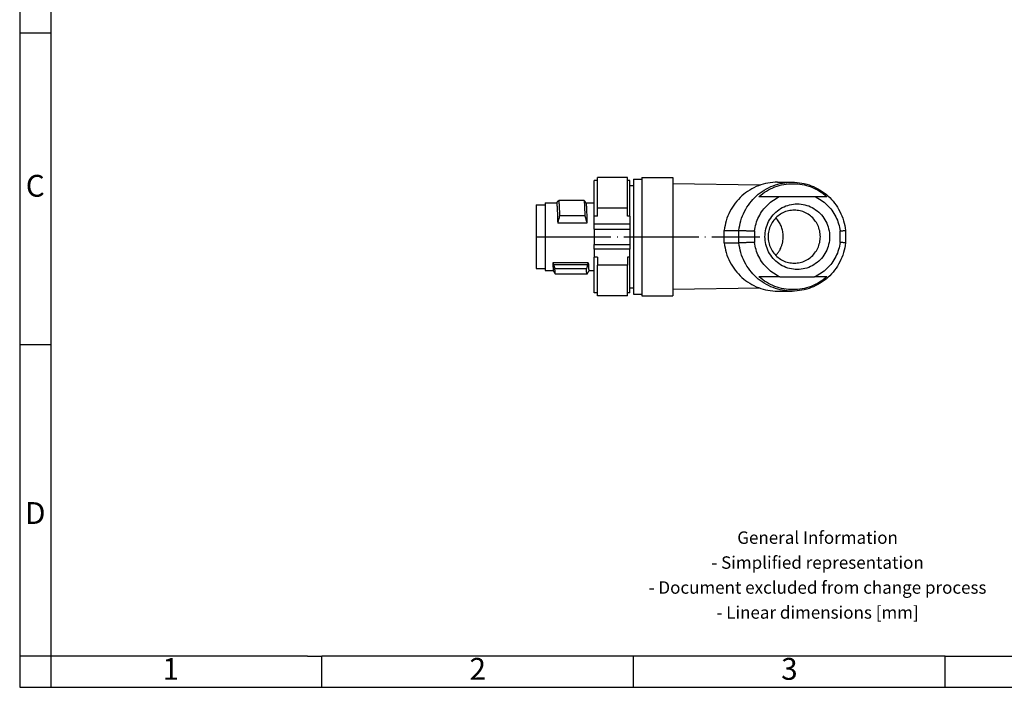
# Model space of a CAD drawing. Units: millimetres. Extents: x -115 to 182, y 41 to 251.
# Drawn here: x -115 to 43, y 41 to 148 of the extents above; entities that cross this region are included whole.
import ezdxf

# ---------------------------------------------------------------- set-up
doc = ezdxf.new("R2010")
doc.units = ezdxf.units.MM
doc.linetypes.add('DOT_CENTER', pattern=[14, 12, -1, 0, -1])
doc.layers.add('1', color=7, linetype='Continuous')
doc.styles.add('CONVERTER_11', font='txt.shx', dxfattribs={"width": 0.9})

# ---------------------------------------------------------------- blocks, each defined once
blk = doc.blocks.new('SACC___MR_5___SH-select__2', base_point=(-31.91, 103.5))
at = {"color": 7, "linetype": 'Continuous'}
for p, q in [((-22.06, 122), (-22.56, 122)), ((-22.56, 118.45), (-22.56, 122)), ((-17.26, 122.5), (-22.06, 122.5)), ((-22.06, 122), (-22.06, 122.5)), ((-22.06, 117.56), (-22.06, 122)), ((-17.26, 122), (-17.26, 122.5)), ((-16.86, 122), (-17.26, 122)), ((-17.26, 117.56), (-17.26, 122)), ((-16.86, 121.2), (-16.86, 122)), ((-16.26, 122.25), (-16.26, 121.2)), ((-16.26, 122.25), (-14.96, 122.25)), ((-14.96, 122.5), (-9.96, 122.5)), ((-14.96, 122.5), (-14.96, 122.25)), ((-14.96, 122.25), (-14.96, 103.75)), ((-9.96, 122.5), (-9.96, 121.5)), ((6.84, 121.75), (9.19, 121.75)), ((-16.86, 121.2), (-16.26, 121.2)), ((-16.86, 116.28), (-16.86, 121.2)), ((-16.26, 121.2), (-16.26, 104.8)), ((3.99, 121.25), (-9.96, 121.5)), ((-9.96, 121.5), (-9.96, 104.5)), ((-28.59, 118.38), (-28.45, 118.63)), ((-24.2, 118.82), (-28.26, 118.82)), ((-23.9, 118.38), (-24.04, 118.63)), ((7.23, 119.45), (12.78, 119.45)), ((-31.91, 118.1), (-30.46, 118.1)), ((-31.91, 118.1), (-31.91, 107.9)), ((-30.46, 118.45), (-30.46, 118.1)), ((-30.46, 118.45), (-28.55, 118.45)), ((-30.46, 118.1), (-30.46, 107.9)), ((-23.94, 118.45), (-22.56, 118.45)), ((-22.56, 116.28), (-22.56, 118.45)), ((-22.06, 116.28), (-22.06, 117.56)), ((-17.26, 117.56), (-22.06, 117.56)), ((-17.26, 116.28), (-17.26, 117.56)), ((-24.08, 116.32), (-28.14, 116.32)), ((-22.56, 115), (-22.56, 116.28)), ((-22.06, 116.28), (-22.56, 116.28)), ((-16.86, 116.28), (-17.26, 116.28)), ((-16.86, 116.28), (-16.86, 115)), ((-23.74, 115.17), (-28.43, 115.17)), ((-16.86, 115), (-22.56, 115)), ((-22.56, 114.23), (-22.56, 115)), ((-22.56, 114.23), (-22.56, 111.77)), ((-22.56, 114.23), (-16.86, 114.23)), ((-16.86, 115), (-16.86, 114.23)), ((-16.86, 114.23), (-16.86, 111.77)), ((-1.72, 114.01), (0.63, 114.01)), ((-1.72, 111.99), (-1.72, 114.01)), ((0.63, 111.99), (0.63, 114.01)), ((3.13, 113.91), (3.13, 112.09)), ((16.88, 112.09), (16.88, 113.91)), ((17.75, 114.01), (17.75, 111.99)), ((-22.56, 111), (-22.56, 111.77)), ((-22.56, 111.77), (-16.86, 111.77)), ((-22.56, 111), (-22.56, 109.72)), ((-16.86, 111), (-22.56, 111)), ((-16.86, 111.77), (-16.86, 111)), ((-16.86, 109.72), (-16.86, 111)), ((-1.72, 111.99), (0.63, 111.99)), ((-22.06, 109.72), (-22.56, 109.72)), ((-22.56, 107.55), (-22.56, 109.72)), ((-22.06, 109.72), (-22.06, 108.44)), ((-17.26, 109.72), (-17.26, 108.44)), ((-16.86, 109.72), (-17.26, 109.72)), ((-16.86, 104.8), (-16.86, 109.72)), ((-31.91, 107.9), (-30.46, 107.9)), ((-30.46, 107.9), (-30.46, 107.55)), ((-30.46, 107.55), (-29.12, 107.55)), ((-23.53, 108.82), (-29.23, 108.82)), ((-29.09, 108.52), (-23.66, 108.52)), ((-23.82, 107.83), (-28.89, 107.83)), ((-23.42, 107.55), (-22.56, 107.55)), ((-22.56, 104), (-22.56, 107.55)), ((-22.06, 104), (-22.06, 108.44)), ((-17.26, 108.44), (-22.06, 108.44)), ((-17.26, 104), (-17.26, 108.44)), ((-23.74, 107), (-28.8, 107)), ((7.23, 106.55), (12.78, 106.55)), ((-16.86, 104.8), (-16.26, 104.8)), ((-16.86, 104), (-16.86, 104.8)), ((-16.26, 104.8), (-16.26, 103.79)), ((3.99, 104.75), (-9.96, 104.5)), ((-9.96, 104.5), (-9.96, 103.5)), ((-22.06, 104), (-22.56, 104)), ((-22.06, 103.5), (-22.06, 104)), ((-17.26, 103.5), (-22.06, 103.5)), ((-17.26, 103.5), (-17.26, 104)), ((-16.86, 104), (-17.26, 104)), ((-16.26, 103.79), (-16.26, 103.75)), ((-16.26, 103.75), (-14.96, 103.75)), ((-14.96, 103.75), (-14.96, 103.5)), ((-14.96, 103.5), (-9.96, 103.5)), ((6.84, 104.25), (9.19, 104.25))]:
    blk.add_line(p, q, dxfattribs=at)
for points, knots in [([(6.84, 121.75), (6.32, 121.72), (5.27, 121.67), (3.76, 121.22), (2.34, 120.52), (1.08, 119.57), (0, 118.4), (-0.84, 117.06), (-1.45, 115.58), (-1.63, 114.53), (-1.72, 114.01)], [0, 0, 0, 0, 1.565387, 3.132339, 4.702213, 6.275974, 7.854078, 9.436408, 11.022298, 12.610621, 12.610621, 12.610621, 12.610621]), ([(0.63, 114.01), (0.72, 114.53), (0.89, 115.58), (1.5, 117.06), (2.35, 118.4), (3.42, 119.57), (4.69, 120.52), (6.1, 121.22), (7.62, 121.67), (8.66, 121.72), (9.19, 121.75)], [0, 0, 0, 0, 1.588323, 3.174213, 4.756543, 6.334646, 7.908408, 9.478281, 11.045234, 12.610621, 12.610621, 12.610621, 12.610621]), ([(9.19, 121.75), (9.71, 121.72), (10.76, 121.67), (12.27, 121.22), (13.69, 120.52), (14.95, 119.57), (16.03, 118.4), (16.87, 117.06), (17.48, 115.58), (17.66, 114.53), (17.75, 114.01)], [0, 0, 0, 0, 1.565387, 3.132339, 4.702213, 6.275974, 7.854078, 9.436408, 11.022298, 12.610621, 12.610621, 12.610621, 12.610621]), ([(3.86, 119.45), (4.26, 119.76), (5.04, 120.37), (6.39, 121.01), (7.83, 121.41), (9.31, 121.54), (10.79, 121.41), (12.23, 121.01), (13.58, 120.37), (14.36, 119.76), (14.75, 119.45)], [0, 0, 0, 0, 1.487952, 2.972374, 4.454163, 5.934546, 7.414928, 8.896717, 10.381139, 11.869091, 11.869091, 11.869091, 11.869091]), ([(-28.45, 118.63), (-28.44, 118.64), (-28.41, 118.68), (-28.36, 118.72), (-28.31, 118.77), (-28.28, 118.8), (-28.26, 118.82)], [0, 0, 0, 0, 0.0649555, 0.1319586, 0.1987946, 0.2676748, 0.2676748, 0.2676748, 0.2676748]), ([(-28.26, 118.82), (-28.26, 118.79), (-28.25, 118.74), (-28.25, 118.66), (-28.24, 118.57), (-28.23, 118.46), (-28.23, 118.34), (-28.22, 118.21), (-28.21, 118.06), (-28.2, 117.91), (-28.2, 117.74), (-28.19, 117.57), (-28.18, 117.38), (-28.17, 117.18), (-28.17, 116.98), (-28.16, 116.76), (-28.15, 116.54), (-28.15, 116.39), (-28.14, 116.32)], [0, 0, 0, 0, 0.070908, 0.153913, 0.249128, 0.356587, 0.476248, 0.607981, 0.751577, 0.90674, 1.073097, 1.250191, 1.437494, 1.634405, 1.840262, 2.054346, 2.27589, 2.504091, 2.504091, 2.504091, 2.504091]), ([(-24.04, 118.63), (-24.05, 118.64), (-24.08, 118.68), (-24.12, 118.72), (-24.16, 118.77), (-24.18, 118.8), (-24.2, 118.82)], [0, 0, 0, 0, 0.0601511, 0.1222201, 0.1843192, 0.2483617, 0.2483617, 0.2483617, 0.2483617]), ([(-24.2, 118.82), (-24.2, 118.79), (-24.19, 118.74), (-24.18, 118.66), (-24.18, 118.57), (-24.17, 118.46), (-24.16, 118.34), (-24.16, 118.21), (-24.15, 118.06), (-24.14, 117.91), (-24.13, 117.74), (-24.13, 117.57), (-24.12, 117.38), (-24.11, 117.18), (-24.1, 116.98), (-24.1, 116.76), (-24.09, 116.54), (-24.08, 116.39), (-24.08, 116.32)], [0, 0, 0, 0, 0.070908, 0.153913, 0.249128, 0.356587, 0.476248, 0.607981, 0.751577, 0.90674, 1.073097, 1.250191, 1.437494, 1.634405, 1.840262, 2.054346, 2.27589, 2.504091, 2.504091, 2.504091, 2.504091]), ([(3.13, 113.91), (3.2, 114.3), (3.34, 115.09), (3.8, 116.22), (4.43, 117.25), (5.23, 118.15), (6.16, 118.91), (6.87, 119.27), (7.23, 119.45)], [0, 0, 0, 0, 1.205749, 2.409739, 3.611203, 4.809668, 6.005007, 7.197458, 7.197458, 7.197458, 7.197458]), ([(3.86, 119.45), (4.16, 119.45), (4.69, 119.45), (5.55, 119.45), (6.38, 119.45), (6.97, 119.45), (7.23, 119.45)], [0, 0, 0, 0, 0.89156, 1.589998, 2.582379, 3.362572, 3.362572, 3.362572, 3.362572]), ([(12.78, 119.45), (13.14, 119.27), (13.85, 118.91), (14.78, 118.15), (15.58, 117.25), (16.21, 116.22), (16.67, 115.09), (16.81, 114.3), (16.88, 113.91)], [0, 0, 0, 0, 1.192451, 2.38779, 3.586255, 4.78772, 5.991709, 7.197458, 7.197458, 7.197458, 7.197458]), ([(12.78, 119.45), (12.98, 119.45), (13.35, 119.45), (13.87, 119.45), (14.33, 119.45), (14.62, 119.45), (14.75, 119.45)], [0, 0, 0, 0, 0.593239, 1.103357, 1.57873, 1.973387, 1.973387, 1.973387, 1.973387]), ([(-28.59, 118.38), (-28.59, 118.33), (-28.57, 118.21), (-28.55, 117.98), (-28.53, 117.67), (-28.51, 117.28), (-28.49, 116.83), (-28.47, 116.32), (-28.45, 115.76), (-28.44, 115.37), (-28.43, 115.17)], [0, 0, 0, 0, 0.148119, 0.382401, 0.694498, 1.079494, 1.535369, 2.043847, 2.615124, 3.219248, 3.219248, 3.219248, 3.219248]), ([(-23.9, 118.38), (-23.89, 118.33), (-23.87, 118.21), (-23.85, 117.98), (-23.83, 117.67), (-23.81, 117.28), (-23.79, 116.83), (-23.77, 116.32), (-23.75, 115.76), (-23.74, 115.37), (-23.74, 115.17)], [0, 0, 0, 0, 0.148119, 0.382401, 0.694498, 1.079494, 1.535369, 2.043847, 2.615124, 3.219248, 3.219248, 3.219248, 3.219248]), ([(4.82, 113), (4.85, 112.58), (4.91, 111.73), (5.37, 110.53), (6.08, 109.48), (7.03, 108.63), (8.15, 108.03), (9.37, 107.72), (10.63, 107.72), (11.86, 108.03), (12.98, 108.63), (13.92, 109.48), (14.64, 110.53), (15.09, 111.73), (15.24, 113), (15.09, 114.27), (14.64, 115.47), (13.92, 116.52), (12.98, 117.37), (11.86, 117.97), (10.63, 118.28), (9.37, 118.28), (8.15, 117.97), (7.03, 117.37), (6.08, 116.52), (5.37, 115.47), (4.91, 114.27), (4.85, 113.42), (4.82, 113)], [0, 0, 0, 0, 1.268813, 2.535497, 3.798398, 5.056724, 6.310724, 7.561647, 8.811459, 10.062382, 11.316382, 12.574708, 13.83761, 15.104293, 16.373106, 17.641919, 18.908603, 20.171504, 21.42983, 22.68383, 23.934754, 25.184565, 26.435488, 27.689488, 28.947814, 30.210716, 31.477399, 32.746212, 32.746212, 32.746212, 32.746212]), ([(9.52, 117.25), (9.21, 117.23), (8.58, 117.19), (7.69, 116.86), (6.89, 116.35), (6.22, 115.67), (5.72, 114.86), (5.4, 113.95), (5.3, 113), (5.4, 112.05), (5.72, 111.14), (6.22, 110.33), (6.89, 109.65), (7.69, 109.14), (8.58, 108.81), (9.21, 108.77), (9.52, 108.75)], [0, 0, 0, 0, 0.937422, 1.87625, 2.817604, 3.762101, 4.709729, 5.65986, 6.611378, 7.562896, 8.513028, 9.460656, 10.405152, 11.346507, 12.285334, 13.222757, 13.222757, 13.222757, 13.222757]), ([(9.52, 108.75), (9.83, 108.77), (10.46, 108.81), (11.35, 109.14), (12.15, 109.65), (12.82, 110.33), (13.32, 111.14), (13.63, 112.05), (13.74, 113), (13.63, 113.95), (13.32, 114.86), (12.82, 115.67), (12.15, 116.35), (11.35, 116.86), (10.46, 117.19), (9.83, 117.23), (9.52, 117.25)], [0, 0, 0, 0, 0.937422, 1.87625, 2.817604, 3.762101, 4.709729, 5.65986, 6.611378, 7.562896, 8.513028, 9.460656, 10.405152, 11.346507, 12.285334, 13.222757, 13.222757, 13.222757, 13.222757]), ([(-28.14, 116.32), (-28.17, 116.22), (-28.23, 116.03), (-28.3, 115.74), (-28.37, 115.46), (-28.41, 115.26), (-28.43, 115.17)], [0, 0, 0, 0, 0.300526, 0.59221, 0.892319, 1.184385, 1.184385, 1.184385, 1.184385]), ([(-24.08, 116.32), (-24.05, 116.22), (-23.99, 116.03), (-23.9, 115.74), (-23.81, 115.46), (-23.76, 115.26), (-23.74, 115.17)], [0, 0, 0, 0, 0.30465, 0.599664, 0.903984, 1.199283, 1.199283, 1.199283, 1.199283]), ([(6.74, 115.83), (6.72, 115.86), (6.66, 115.92), (6.6, 115.99), (6.57, 116.02)], [0, 0, 0, 0, 0.1241583, 0.256515, 0.256515, 0.256515, 0.256515]), ([(6.57, 109.98), (6.63, 110.05), (6.75, 110.18), (6.91, 110.38), (7.05, 110.59), (7.18, 110.8), (7.29, 111.02), (7.42, 111.31), (7.56, 111.69), (7.67, 112.15), (7.73, 112.62), (7.75, 113.19), (7.68, 113.84), (7.48, 114.56), (7.18, 115.24), (6.89, 115.63), (6.74, 115.83)], [0, 0, 0, 0, 0.263416, 0.527037, 0.786085, 1.022011, 1.258219, 1.522169, 1.989295, 2.458262, 2.932074, 3.406545, 4.158142, 4.906343, 5.638075, 6.365894, 6.365894, 6.365894, 6.365894]), ([(0.63, 114.01), (0.84, 114), (1.26, 113.98), (1.88, 113.96), (2.51, 113.93), (2.92, 113.91), (3.13, 113.91)], [0, 0, 0, 0, 0.634055, 1.251457, 1.886146, 2.503001, 2.503001, 2.503001, 2.503001]), ([(16.88, 113.91), (16.95, 113.91), (17.09, 113.93), (17.31, 113.96), (17.53, 113.98), (17.67, 114), (17.75, 114.01)], [0, 0, 0, 0, 0.2157878, 0.4375595, 0.6534211, 0.8747904, 0.8747904, 0.8747904, 0.8747904]), ([(-1.72, 111.99), (-1.63, 111.47), (-1.45, 110.42), (-0.84, 108.94), (0, 107.6), (1.08, 106.43), (2.34, 105.48), (3.76, 104.78), (5.27, 104.33), (6.32, 104.28), (6.84, 104.25)], [0, 0, 0, 0, 1.588323, 3.174213, 4.756543, 6.334646, 7.908408, 9.478281, 11.045234, 12.610621, 12.610621, 12.610621, 12.610621]), ([(3.13, 112.09), (2.92, 112.09), (2.51, 112.07), (1.89, 112.04), (1.26, 112.01), (0.84, 112), (0.63, 111.99)], [0, 0, 0, 0, 0.611186, 1.251545, 1.869214, 2.503001, 2.503001, 2.503001, 2.503001]), ([(9.19, 104.25), (8.66, 104.28), (7.62, 104.33), (6.1, 104.78), (4.69, 105.48), (3.42, 106.43), (2.35, 107.6), (1.5, 108.94), (0.89, 110.42), (0.72, 111.47), (0.63, 111.99)], [0, 0, 0, 0, 1.565387, 3.132339, 4.702213, 6.275974, 7.854078, 9.436408, 11.022298, 12.610621, 12.610621, 12.610621, 12.610621]), ([(7.23, 106.55), (6.87, 106.73), (6.16, 107.09), (5.23, 107.85), (4.43, 108.75), (3.8, 109.78), (3.34, 110.91), (3.2, 111.7), (3.13, 112.09)], [0, 0, 0, 0, 1.192451, 2.38779, 3.586255, 4.78772, 5.991709, 7.197458, 7.197458, 7.197458, 7.197458]), ([(17.75, 111.99), (17.66, 111.47), (17.48, 110.42), (16.87, 108.94), (16.03, 107.6), (14.95, 106.43), (13.69, 105.48), (12.27, 104.78), (10.76, 104.33), (9.71, 104.28), (9.19, 104.25)], [0, 0, 0, 0, 1.588323, 3.174213, 4.756543, 6.334646, 7.908408, 9.478281, 11.045234, 12.610621, 12.610621, 12.610621, 12.610621]), ([(16.88, 112.09), (16.81, 111.7), (16.67, 110.91), (16.21, 109.78), (15.58, 108.75), (14.78, 107.85), (13.85, 107.09), (13.14, 106.73), (12.78, 106.55)], [0, 0, 0, 0, 1.205749, 2.409739, 3.611203, 4.809668, 6.005007, 7.197458, 7.197458, 7.197458, 7.197458]), ([(17.75, 111.99), (17.67, 112), (17.53, 112.01), (17.31, 112.04), (17.09, 112.07), (16.95, 112.09), (16.88, 112.09)], [0, 0, 0, 0, 0.219379, 0.4372302, 0.6591105, 0.8747904, 0.8747904, 0.8747904, 0.8747904]), ([(-29.23, 108.82), (-29.22, 108.8), (-29.19, 108.75), (-29.16, 108.67), (-29.12, 108.6), (-29.1, 108.55), (-29.09, 108.52)], [0, 0, 0, 0, 0.0824904, 0.1659492, 0.248446, 0.3318975, 0.3318975, 0.3318975, 0.3318975]), ([(-29.23, 108.82), (-29.22, 108.7), (-29.21, 108.49), (-29.2, 108.19), (-29.18, 107.94), (-29.16, 107.76), (-29.15, 107.63), (-29.13, 107.58), (-29.13, 107.56)], [0, 0, 0, 0, 0.353782, 0.654196, 0.898629, 1.087611, 1.210306, 1.271274, 1.271274, 1.271274, 1.271274]), ([(-28.81, 107.01), (-28.83, 107.05), (-28.89, 107.14), (-28.97, 107.28), (-29.05, 107.42), (-29.1, 107.51), (-29.13, 107.56)], [0, 0, 0, 0, 0.1607165, 0.3180005, 0.4791104, 0.6360009, 0.6360009, 0.6360009, 0.6360009]), ([(-29.09, 108.52), (-29.07, 108.46), (-29.04, 108.35), (-28.99, 108.18), (-28.94, 108), (-28.9, 107.89), (-28.89, 107.83)], [0, 0, 0, 0, 0.17741, 0.3582015, 0.5359996, 0.7174872, 0.7174872, 0.7174872, 0.7174872]), ([(-28.81, 107.01), (-28.82, 107.03), (-28.84, 107.11), (-28.85, 107.28), (-28.87, 107.53), (-28.88, 107.72), (-28.89, 107.83)], [0, 0, 0, 0, 0.078293, 0.2471708, 0.4970276, 0.8322082, 0.8322082, 0.8322082, 0.8322082]), ([(-23.66, 108.52), (-23.67, 108.46), (-23.7, 108.35), (-23.73, 108.18), (-23.78, 108), (-23.81, 107.89), (-23.82, 107.83)], [0, 0, 0, 0, 0.1750195, 0.3529648, 0.5282782, 0.7068989, 0.7068989, 0.7068989, 0.7068989]), ([(-23.74, 107), (-23.74, 107), (-23.75, 107), (-23.75, 107.02), (-23.76, 107.03), (-23.76, 107.06), (-23.77, 107.1), (-23.77, 107.15), (-23.78, 107.22), (-23.79, 107.29), (-23.8, 107.38), (-23.8, 107.48), (-23.81, 107.58), (-23.82, 107.71), (-23.82, 107.79), (-23.82, 107.83)], [0, 0, 0, 0, 0.0068947, 0.0175217, 0.0348923, 0.0588838, 0.1002687, 0.1536077, 0.219273, 0.294602, 0.3812951, 0.4793835, 0.5888958, 0.7098584, 0.8422967, 0.8422967, 0.8422967, 0.8422967]), ([(-23.42, 107.55), (-23.44, 107.51), (-23.49, 107.42), (-23.57, 107.28), (-23.65, 107.14), (-23.7, 107.05), (-23.73, 107.01)], [0, 0, 0, 0, 0.1532724, 0.3099966, 0.4669836, 0.6279961, 0.6279961, 0.6279961, 0.6279961]), ([(-23.53, 108.82), (-23.54, 108.8), (-23.56, 108.75), (-23.6, 108.67), (-23.63, 108.6), (-23.65, 108.55), (-23.66, 108.52)], [0, 0, 0, 0, 0.0813903, 0.1637289, 0.2451247, 0.3274564, 0.3274564, 0.3274564, 0.3274564]), ([(-23.53, 108.82), (-23.53, 108.76), (-23.52, 108.63), (-23.51, 108.45), (-23.5, 108.28), (-23.5, 108.13), (-23.49, 108), (-23.48, 107.88), (-23.47, 107.78), (-23.46, 107.7), (-23.45, 107.64), (-23.44, 107.6), (-23.44, 107.57), (-23.43, 107.56), (-23.42, 107.55), (-23.42, 107.55)], [0, 0, 0, 0, 0.19748, 0.379637, 0.546096, 0.69648, 0.830417, 0.947538, 1.048243, 1.13002, 1.193417, 1.230249, 1.256693, 1.272748, 1.282158, 1.282158, 1.282158, 1.282158]), ([(-28.8, 107), (-28.8, 107), (-28.8, 107), (-28.8, 107), (-28.81, 107), (-28.81, 107.01), (-28.81, 107.01)], [0, 0, 0, 0, 0.00187105, 0.00404453, 0.00697952, 0.01004338, 0.01004338, 0.01004338, 0.01004338]), ([(-23.73, 107.01), (-23.73, 107.01), (-23.73, 107), (-23.73, 107), (-23.74, 107), (-23.74, 107), (-23.74, 107)], [0, 0, 0, 0, 0.00330738, 0.00598291, 0.0081551, 0.01001372, 0.01001372, 0.01001372, 0.01001372]), ([(7.23, 106.55), (6.92, 106.55), (6.33, 106.55), (5.46, 106.55), (4.65, 106.55), (4.12, 106.55), (3.86, 106.55)], [0, 0, 0, 0, 0.9184, 1.77362, 2.599629, 3.362572, 3.362572, 3.362572, 3.362572]), ([(14.75, 106.55), (14.36, 106.24), (13.58, 105.63), (12.23, 104.99), (10.79, 104.59), (9.31, 104.46), (7.83, 104.59), (6.39, 104.99), (5.04, 105.63), (4.26, 106.24), (3.86, 106.55)], [0, 0, 0, 0, 1.487952, 2.972374, 4.454163, 5.934546, 7.414928, 8.896717, 10.381139, 11.869091, 11.869091, 11.869091, 11.869091]), ([(14.75, 106.55), (14.6, 106.55), (14.31, 106.55), (13.85, 106.55), (13.35, 106.55), (12.98, 106.55), (12.78, 106.55)], [0, 0, 0, 0, 0.45629, 0.870317, 1.380312, 1.973387, 1.973387, 1.973387, 1.973387])]:
    blk.add_open_spline(points, degree=3, knots=knots, dxfattribs=at)
at = {"layer": '1', "color": 2, "linetype": 'DOT_CENTER'}
blk.add_line((-31.91, 113), (3.99, 113), dxfattribs=at)
blk = doc.blocks.new('Drfsicht1', base_point=(-8.02, 112.99))
blk.add_blockref('SACC___MR_5___SH-select__2', (-31.91, 103.5))
blk = doc.blocks.new('_rahmen', base_point=(177.24, 40.71))
at = {"layer": '1', "color": 2, "linetype": 'Continuous'}
for p, q in [((-114.76, 195.71), (-114.76, 145.71)), ((-114.76, 145.71), (-114.76, 95.71)), ((-114.76, 145.71), (-109.76, 145.71)), ((-114.76, 95.71), (-114.76, 45.71)), ((-114.76, 95.71), (-109.76, 95.71)), ((-114.76, 45.71), (-114.76, 40.71)), ((-109.76, 45.71), (-114.76, 45.71)), ((-109.76, 45.71), (-109.76, 40.71)), ((-66.26, 40.71), (-66.26, 45.71)), ((-16.26, 40.71), (-16.26, 45.71)), ((33.74, 40.71), (33.74, 45.71)), ((-114.76, 40.71), (-109.76, 40.71)), ((-109.76, 40.71), (-66.26, 40.71)), ((-66.26, 40.71), (-16.26, 40.71)), ((-16.26, 40.71), (33.74, 40.71)), ((33.74, 40.71), (83.74, 40.71))]:
    blk.add_line(p, q, dxfattribs=at)
at = {"layer": '1', "color": 6, "linetype": 'Continuous'}
for p, q in [((-109.76, 195.71), (-109.76, 145.71)), ((-109.76, 145.71), (-109.76, 95.71)), ((-109.76, 95.71), (-109.76, 45.71)), ((-74.76, 45.71), (-109.76, 45.71)), ((-68.56, 45.71), (-74.76, 45.71)), ((-68.56, 45.71), (-66.26, 45.71)), ((-21.3, 45.71), (-66.26, 45.71)), ((-16.26, 45.71), (-21.3, 45.71)), ((33.74, 45.71), (-16.26, 45.71)), ((33.74, 45.71), (47.7, 45.71))]:
    blk.add_line(p, q, dxfattribs=at)
at = {"layer": '1', "color": 7, "char_height": 3.5, "attachment_point": 5, "line_spacing_factor": 1.20048, "style": 'CONVERTER_11'}
for s, insert in [('C', (-112.26, 120.71)), ('D', (-112.26, 68.21)), ('1', (-90.51, 43.21)), ('2', (-41.26, 43.21)), ('3', (8.74, 43.21))]:
    blk.add_mtext(s, dxfattribs=dict(at, insert=insert))
at = {"layer": '1', "color": 2, "insert": (13.26, 58.46), "char_height": 2, "attachment_point": 5, "line_spacing_factor": 1.20048, "style": 'CONVERTER_11'}
blk.add_mtext('General Information\\P- Simplified representation\\P- Document excluded from change process\\P- Linear dimensions [mm]', dxfattribs=at)
blk = doc.blocks.new('A4I_CS', base_point=(177.24, 40.71))
at = {"layer": '1'}
blk.add_blockref('_rahmen', (177.24, 40.71), dxfattribs=at)
blk = doc.blocks.new('1')
for name, p in [('A4I_CS', (177.24, 40.71)), ('Drfsicht1', (-8.02, 112.99))]:
    blk.add_blockref(name, p)

msp = doc.modelspace()

# ---------------------------------------------------------------- block references
at = {"layer": '1'}
msp.add_blockref('1', (0, 0), dxfattribs=at)

doc.saveas('drawing.dxf')
